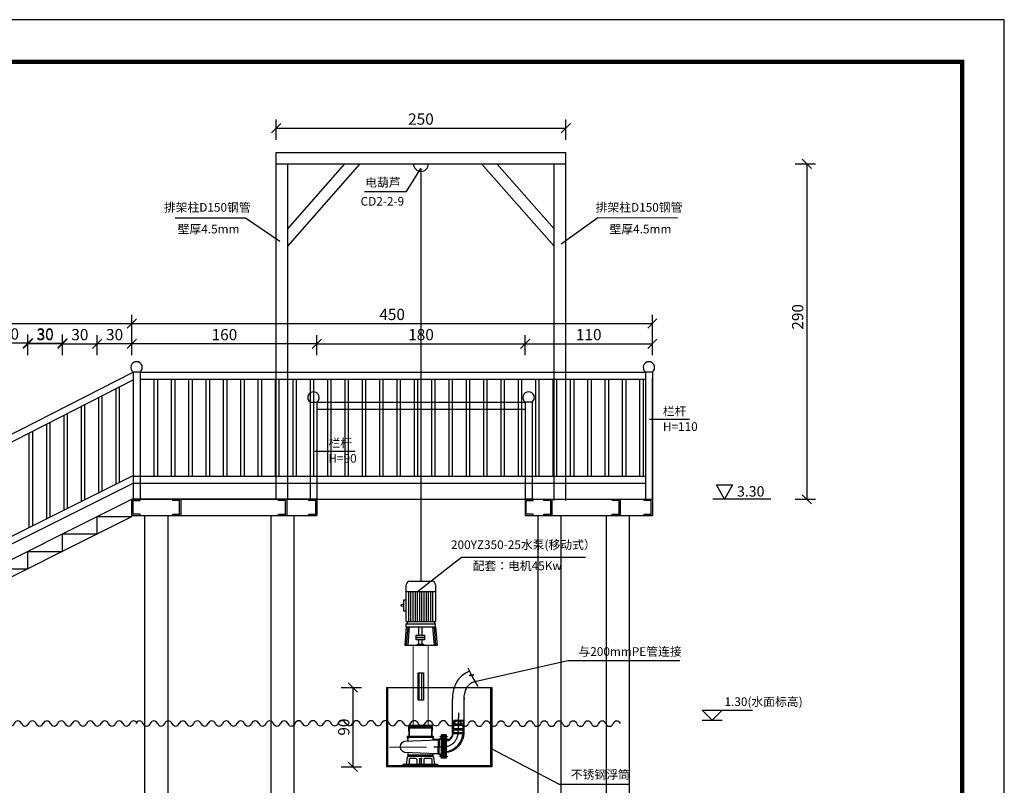
# Model space of a CAD drawing. Units: inches. Extents: x 330862 to 335785, y -86176 to -69010.
# Drawn here: x 333031 to 333882, y -79899 to -79237 of the extents above; entities that cross this region are included whole.
import ezdxf
from ezdxf.enums import TextEntityAlignment as Align

# ---------------------------------------------------------------- set-up
doc = ezdxf.new("R2010")
doc.units = ezdxf.units.IN
doc.header["$MEASUREMENT"] = 0
doc.linetypes.add('CENTER', pattern=[50.8, 31.75, -6.35, 6.35, -6.35])
doc.layers.add('06填充', color=8, linetype='Continuous', lineweight=13)
doc.layers.add('结构线', color=3, linetype='Continuous', lineweight=30)
for name, color, linetype in [('CAR', 4, 'Continuous'), ('EECOMM', 1, 'Continuous'), ('SQUARE', 2, 'Continuous'), ('TK', 6, 'Continuous'), ('图框', 7, 'Continuous'), ('水泵', 3, 'Continuous'), ('治理中', 1, 'Continuous')]:
    doc.layers.add(name, color=color, linetype=linetype)
doc.styles.add('BIAOZHU', font='txt', dxfattribs={"width": 0.8, "height": 25})
doc.styles.add('宋体', font='txt')
doc.dimstyles.new('STANDARD$0', dxfattribs={"dimtxt": 25, "dimasz": 16, "dimexe": 10, "dimexo": 0, "dimgap": 5, "dimtad": 1, "dimdec": 0, "dimzin": 0, "dimdsep": 46, "dimtxsty": 'BIAOZHU', "dimblk": 'OBLIQUE', "dimblk1": 'OBLIQUE', "dimblk2": 'OBLIQUE', "dimsah": 1, "dimcen": 2.5, "dimadec": 0, "dimazin": 0, "dimtfac": 1, "dimtdec": 0, "dimtofl": 0, "dimtmove": 0, "dimatfit": 3, "dimldrblk": 'OBLIQUE', "dimfxl": 1, "dimtolj": 1, "dimtzin": 0, "dimarcsym": 0})

# ---------------------------------------------------------------- blocks, each defined once
blk = doc.blocks.new('A3_12027320')
at = {"color": 7, "linetype": 'Continuous'}
blk.add_lwpolyline([(0, 0), (420, 0), (420, 297), (0, 297)], close=True, dxfattribs=at)
at = {"color": 7, "linetype": 'Continuous', "const_width": 1}
blk.add_lwpolyline([(25, 10), (410, 10), (410, 287), (25, 287)], close=True, dxfattribs=at)
at = {"layer": '图框', "color": 7, "style": '宋体'}
for tag, p in [('图号', (378.53, 13.09)), ('日期', (402.31, 13.08))]:
    blk.add_attdef(tag, text='', height=2.1, dxfattribs=at).set_placement(p, align=Align.MIDDLE)
at = {"layer": '结构线', "color": 0, "linetype": 'Continuous', "lineweight": 0, "style": '宋体'}
blk.add_attdef('慈溪市水利建筑勘测设计院有限公司', text='', height=3.5, dxfattribs=at).set_placement((368.02, 61.7), align=Align.MIDDLE)
blk = doc.blocks.new('_Oblique')
at = {"color": 0, "linetype": 'ByBlock', "lineweight": -2}
blk.add_line((-0.5, -0.5), (0.5, 0.5), dxfattribs=at)
blk = doc.blocks.new('*D1047')
at = {"color": 0, "lineweight": -2}
for p, q in [((333127.95, -79509.7), (333127.95, -79492.2)), ((333577.95, -79509.7), (333577.95, -79492.2)), ((333127.95, -79499.7), (333577.95, -79499.7))]:
    blk.add_line(p, q, dxfattribs=at)
at = {"layer": 'Defpoints', "color": 0}
for p in [(333577.95, -79499.7), (333127.95, -79625.82), (333577.95, -79625.82)]:
    blk.add_point(p, dxfattribs=at)
at = {"color": 0, "lineweight": -2, "xscale": 8, "yscale": 8, "zscale": 8, "rotation": 180}
blk.add_blockref('_Oblique', (333127.95, -79499.7), dxfattribs=at)
at = {"color": 0, "lineweight": -2, "xscale": 8, "yscale": 8, "zscale": 8}
blk.add_blockref('_Oblique', (333577.95, -79499.7), dxfattribs=at)
at = {"color": 0, "insert": (333352.95, -79491.83), "char_height": 9.75, "attachment_point": 5, "style": '宋体'}
blk.add_mtext('\\A1;450', dxfattribs=at)
blk = doc.blocks.new('*D1048')
at = {"color": 0, "lineweight": -2}
for p, q in [((333127.95, -79527.2), (333127.95, -79509.7)), ((333287.95, -79527.2), (333287.95, -79509.7)), ((333287.95, -79517.2), (333127.95, -79517.2))]:
    blk.add_line(p, q, dxfattribs=at)
at = {"layer": 'Defpoints', "color": 0}
for p in [(333127.95, -79517.2), (333127.95, -79692.13), (333287.95, -79692.13)]:
    blk.add_point(p, dxfattribs=at)
at = {"color": 0, "lineweight": -2, "xscale": 8, "yscale": 8, "zscale": 8, "rotation": 180}
blk.add_blockref('_Oblique', (333127.95, -79517.2), dxfattribs=at)
at = {"color": 0, "lineweight": -2, "xscale": 8, "yscale": 8, "zscale": 8}
blk.add_blockref('_Oblique', (333287.95, -79517.2), dxfattribs=at)
at = {"color": 0, "insert": (333207.95, -79509.33), "char_height": 9.75, "attachment_point": 5, "style": '宋体'}
blk.add_mtext('\\A1;160', dxfattribs=at)
blk = doc.blocks.new('*D1049')
at = {"color": 0, "lineweight": -2}
for p, q in [((333287.95, -79527.2), (333287.95, -79509.7)), ((333467.95, -79527.2), (333467.95, -79509.7)), ((333287.95, -79517.2), (333467.95, -79517.2))]:
    blk.add_line(p, q, dxfattribs=at)
at = {"layer": 'Defpoints', "color": 0}
for p in [(333467.95, -79517.2), (333287.95, -79692.13), (333467.95, -79692.13)]:
    blk.add_point(p, dxfattribs=at)
at = {"color": 0, "lineweight": -2, "xscale": 8, "yscale": 8, "zscale": 8, "rotation": 180}
blk.add_blockref('_Oblique', (333287.95, -79517.2), dxfattribs=at)
at = {"color": 0, "lineweight": -2, "xscale": 8, "yscale": 8, "zscale": 8}
blk.add_blockref('_Oblique', (333467.95, -79517.2), dxfattribs=at)
at = {"color": 0, "insert": (333377.95, -79509.33), "char_height": 9.75, "attachment_point": 5, "style": '宋体'}
blk.add_mtext('\\A1;180', dxfattribs=at)
blk = doc.blocks.new('*D1050')
at = {"color": 0, "lineweight": -2}
for p, q in [((333467.95, -79527.2), (333467.95, -79509.7)), ((333577.95, -79527.2), (333577.95, -79509.7)), ((333467.95, -79517.2), (333577.95, -79517.2))]:
    blk.add_line(p, q, dxfattribs=at)
at = {"layer": 'Defpoints', "color": 0}
for p in [(333577.95, -79517.2), (333467.95, -79692.13), (333577.95, -79692.13)]:
    blk.add_point(p, dxfattribs=at)
at = {"color": 0, "lineweight": -2, "xscale": 8, "yscale": 8, "zscale": 8, "rotation": 180}
blk.add_blockref('_Oblique', (333467.95, -79517.2), dxfattribs=at)
at = {"color": 0, "lineweight": -2, "xscale": 8, "yscale": 8, "zscale": 8}
blk.add_blockref('_Oblique', (333577.95, -79517.2), dxfattribs=at)
at = {"color": 0, "insert": (333522.95, -79509.33), "char_height": 9.75, "attachment_point": 5, "style": '宋体'}
blk.add_mtext('\\A1;110', dxfattribs=at)
blk = doc.blocks.new('*D1051')
at = {"color": 0, "lineweight": -2}
for p, q in [((332827.95, -79509.7), (332827.95, -79492.2)), ((333127.95, -79509.7), (333127.95, -79492.2)), ((332827.95, -79499.7), (333127.95, -79499.7))]:
    blk.add_line(p, q, dxfattribs=at)
at = {"layer": 'Defpoints', "color": 0}
for p in [(333127.95, -79499.7), (333127.95, -79535.95), (332827.95, -79721.24)]:
    blk.add_point(p, dxfattribs=at)
at = {"color": 0, "lineweight": -2, "xscale": 8, "yscale": 8, "zscale": 8, "rotation": 180}
blk.add_blockref('_Oblique', (332827.95, -79499.7), dxfattribs=at)
at = {"color": 0, "lineweight": -2, "xscale": 8, "yscale": 8, "zscale": 8}
blk.add_blockref('_Oblique', (333127.95, -79499.7), dxfattribs=at)
at = {"color": 0, "insert": (332977.95, -79491.83), "char_height": 9.75, "attachment_point": 5, "style": '宋体'}
blk.add_mtext('\\A1;300', dxfattribs=at)
blk = doc.blocks.new('*D1058')
at = {"color": 0, "lineweight": -2}
for p, q in [((333007.95, -79526.6), (333007.95, -79509.1)), ((333037.95, -79526.6), (333037.95, -79509.1)), ((333037.95, -79516.6), (333007.95, -79516.6))]:
    blk.add_line(p, q, dxfattribs=at)
at = {"layer": 'Defpoints', "color": 0}
for p in [(333007.95, -79516.6), (333007.95, -79578.19), (333037.95, -79578.19)]:
    blk.add_point(p, dxfattribs=at)
at = {"color": 0, "lineweight": -2, "xscale": 8, "yscale": 8, "zscale": 8, "rotation": 180}
blk.add_blockref('_Oblique', (333007.95, -79516.6), dxfattribs=at)
at = {"color": 0, "lineweight": -2, "xscale": 8, "yscale": 8, "zscale": 8}
blk.add_blockref('_Oblique', (333037.95, -79516.6), dxfattribs=at)
at = {"color": 0, "insert": (333022.95, -79508.72), "char_height": 9.75, "attachment_point": 5, "style": '宋体'}
blk.add_mtext('\\A1;30', dxfattribs=at)
blk = doc.blocks.new('*D1059')
at = {"color": 0, "lineweight": -2}
for p, q in [((333037.95, -79526.6), (333037.95, -79509.1)), ((333067.95, -79526.6), (333067.95, -79509.1)), ((333037.95, -79516.6), (333067.95, -79516.6))]:
    blk.add_line(p, q, dxfattribs=at)
at = {"layer": 'Defpoints', "color": 0}
for p in [(333067.95, -79516.6), (333067.95, -79578.19), (333037.95, -79578.8)]:
    blk.add_point(p, dxfattribs=at)
at = {"color": 0, "lineweight": -2, "xscale": 8, "yscale": 8, "zscale": 8, "rotation": 180}
blk.add_blockref('_Oblique', (333037.95, -79516.6), dxfattribs=at)
at = {"color": 0, "lineweight": -2, "xscale": 8, "yscale": 8, "zscale": 8}
blk.add_blockref('_Oblique', (333067.95, -79516.6), dxfattribs=at)
at = {"color": 0, "insert": (333052.95, -79508.72), "char_height": 9.75, "attachment_point": 5, "style": '宋体'}
blk.add_mtext('\\A1;30', dxfattribs=at)
blk = doc.blocks.new('*D1060')
at = {"color": 0, "lineweight": -2}
for p, q in [((333037.95, -79527.2), (333037.95, -79509.7)), ((333067.95, -79527.2), (333067.95, -79509.7)), ((333067.95, -79517.2), (333037.95, -79517.2))]:
    blk.add_line(p, q, dxfattribs=at)
at = {"layer": 'Defpoints', "color": 0}
for p in [(333037.95, -79517.2), (333037.95, -79578.8), (333067.95, -79578.8)]:
    blk.add_point(p, dxfattribs=at)
at = {"color": 0, "lineweight": -2, "xscale": 8, "yscale": 8, "zscale": 8, "rotation": 180}
blk.add_blockref('_Oblique', (333037.95, -79517.2), dxfattribs=at)
at = {"color": 0, "lineweight": -2, "xscale": 8, "yscale": 8, "zscale": 8}
blk.add_blockref('_Oblique', (333067.95, -79517.2), dxfattribs=at)
at = {"color": 0, "insert": (333052.95, -79509.33), "char_height": 9.75, "attachment_point": 5, "style": '宋体'}
blk.add_mtext('\\A1;30', dxfattribs=at)
blk = doc.blocks.new('*D1061')
at = {"color": 0, "lineweight": -2}
for p, q in [((333067.95, -79527.2), (333067.95, -79509.7)), ((333097.95, -79527.2), (333097.95, -79509.7)), ((333067.95, -79517.2), (333097.95, -79517.2))]:
    blk.add_line(p, q, dxfattribs=at)
at = {"layer": 'Defpoints', "color": 0}
for p in [(333097.95, -79517.2), (333067.95, -79579.4), (333097.95, -79578.8)]:
    blk.add_point(p, dxfattribs=at)
at = {"color": 0, "lineweight": -2, "xscale": 8, "yscale": 8, "zscale": 8, "rotation": 180}
blk.add_blockref('_Oblique', (333067.95, -79517.2), dxfattribs=at)
at = {"color": 0, "lineweight": -2, "xscale": 8, "yscale": 8, "zscale": 8}
blk.add_blockref('_Oblique', (333097.95, -79517.2), dxfattribs=at)
at = {"color": 0, "insert": (333082.95, -79509.33), "char_height": 9.75, "attachment_point": 5, "style": '宋体'}
blk.add_mtext('\\A1;30', dxfattribs=at)
blk = doc.blocks.new('*D1062')
at = {"color": 0, "lineweight": -2}
for p, q in [((333097.95, -79527.2), (333097.95, -79509.7)), ((333127.95, -79527.2), (333127.95, -79509.7)), ((333127.95, -79517.2), (333097.95, -79517.2))]:
    blk.add_line(p, q, dxfattribs=at)
at = {"layer": 'Defpoints', "color": 0}
for p in [(333097.95, -79517.2), (333097.95, -79578.8), (333127.95, -79578.8)]:
    blk.add_point(p, dxfattribs=at)
at = {"color": 0, "lineweight": -2, "xscale": 8, "yscale": 8, "zscale": 8, "rotation": 180}
blk.add_blockref('_Oblique', (333097.95, -79517.2), dxfattribs=at)
at = {"color": 0, "lineweight": -2, "xscale": 8, "yscale": 8, "zscale": 8}
blk.add_blockref('_Oblique', (333127.95, -79517.2), dxfattribs=at)
at = {"color": 0, "insert": (333112.95, -79509.33), "char_height": 9.75, "attachment_point": 5, "style": '宋体'}
blk.add_mtext('\\A1;30', dxfattribs=at)
blk = doc.blocks.new('A$C1D0E1B9A')
at = {"color": 7}
for points in [[(17.11, 144.36), (14.8, 144.36), (14.8, 135.11), (17.11, 135.11)], [(25.79, 113.95), (32.94, 113.95), (32.94, 112), (25.79, 112)], [(25.79, 112), (32.94, 112), (32.94, 110.05), (25.79, 110.05)], [(26.76, 106.15), (31.96, 106.15), (31.96, 105.18), (26.76, 105.18)], [(27.25, 81.51), (32.12, 81.51), (32.12, 57.8), (27.25, 57.8)], [(49.89, 27.16), (48.93, 27.16), (48.93, 8.17), (49.89, 8.17)]]:
    blk.add_lwpolyline(points, close=True, dxfattribs=at)
for points in [[(17.11, 121.31), (15.81, 105.18)], [(17.11, 121.31), (42.46, 121.31)], [(18.4, 121.2), (17.11, 105.18)], [(19.7, 121.1), (18.42, 105.18)], [(28.06, 113.95), (28.06, 121.31)], [(30.66, 121.31), (30.66, 113.95)], [(39.85, 121.31), (41.15, 105.18)], [(41.15, 121.31), (42.45, 105.18)], [(42.46, 121.31), (43.76, 105.17)], [(15.81, 105.18), (43.76, 105.18)], [(28.06, 106.15), (28.06, 110.05)], [(30.66, 110.05), (30.66, 106.15)], [(70.42, 85.65), (73.18, 80.02), (71.87, 78.82), (75.42, 79.92), (73.91, 78.51), (78.97, 69.5)], [(28.36, 57.8), (28.36, 81.51)], [(30.36, 81.51), (30.36, 57.8)], [(71.75, 82.93), (68.87, 81.47), (67.07, 80.3), (65.12, 78.76), (63.58, 77.3), (62.23, 75.9), (61.42, 74.74), (60.55, 73.33), (59.92, 72.15), (59.3, 70.83), (58.79, 69.59), (58.19, 67.87), (57.97, 67.1), (57.59, 65.57), (57.23, 63.59), (57.04, 62.33), (57, 61.33), (57.04, 58.58)], [(76.28, 74.02), (73.87, 72.79), (72.91, 72.17), (71.67, 71.19), (70.62, 70.19), (69.96, 69.51), (69.79, 69.27), (69.24, 68.36), (68.85, 67.64), (68.45, 66.79), (68.14, 66.04), (67.72, 64.82), (67.62, 64.49), (67.37, 63.49), (67.1, 61.96), (67.01, 61.4), (67.01, 61.22), (67.04, 58.71)], [(67.02, 29.28), (67.02, 60.29)], [(57.04, 29.34), (57.04, 58.58)], [(20.26, 35.74), (23.1, 35.74), (19.06, 35.74), (19.21, 26.35), (17.92, 26.33), (18.04, 22.93), (18.74, 22.9), (18.74, 25.73), (39.98, 25.74), (39.98, 23.86)], [(38.92, 35.02), (38.93, 34.45), (19.8, 34.44), (19.8, 35.02), (38.92, 35.02)], [(37.76, 35.74), (20.99, 35.74)], [(47.19, 25.98), (46.85, 24.86), (46.56, 24.57), (46.28, 24.33), (45.97, 24.18), (45.66, 24.03), (40.64, 23.84), (40.55, 23.88), (40.6, 26.13), (40.41, 26.3), (39.54, 26.38), (39.66, 35.74), (38.32, 35.74), (36.06, 35.74)], [(51.66, 12.25), (52.16, 12.76), (52.62, 12.98), (53.23, 13.07), (54, 13.21), (54.76, 13.43), (55.39, 13.61), (55.93, 13.77), (56.5, 13.99), (57.01, 14.21), (57.38, 14.37), (57.82, 14.6), (58.24, 14.83), (58.67, 15.06), (59.15, 15.33), (59.56, 15.55), (59.95, 15.95), (60.5, 16.37), (61.04, 16.78), (61.53, 17.27), (62.02, 17.79), (62.5, 18.31), (62.99, 18.88), (63.43, 19.35), (63.85, 19.82), (64.21, 20.53), (64.53, 21.15), (64.94, 21.72), (65.3, 22.67), (65.72, 23.4), (66, 24.23), (66.45, 25.09), (66.78, 26.69), (67.06, 28.82), (66.98, 29.73), (66.34, 32.2), (66.26, 32.5), (67.23, 32.5), (66.38, 36.23), (67.12, 36.39), (66.28, 40.12), (58.26, 40.09), (57.14, 36.58), (57.92, 36.11), (57.05, 32.54), (57.83, 32.22), (57.04, 29.34), (56.95, 28.53), (56.82, 27.77), (56.65, 27.22), (56.49, 26.76), (56.27, 26.34), (56.11, 26.02), (55.91, 25.76), (55.73, 25.53), (55.59, 25.34), (55.42, 25.13), (55.23, 24.91), (55.11, 24.76), (54.92, 24.56), (54.79, 24.42), (54.66, 24.27), (54.5, 24.14), (54.34, 24.02), (54.2, 23.85), (54.01, 23.77), (53.82, 23.7), (53.62, 23.62), (53.39, 23.62), (53.22, 23.65), (53.01, 23.67), (52.81, 23.7), (52.55, 23.78), (52.35, 23.89), (52.19, 24.06), (52.05, 24.26), (51.97, 24.47), (51.78, 24.73), (51.66, 25.03)], [(66.24, 33.04), (58.03, 33.04), (57.9, 33.38), (58.61, 36.05), (58.84, 36.18), (65.77, 36.18), (66.38, 33.24), (66.24, 33.04)], [(66.33, 36.93), (58.12, 36.93), (58.01, 37.2), (58.83, 39.77), (65.93, 39.77), (66.52, 37.11), (66.33, 36.93)], [(19.98, 26.45), (19.82, 33.84), (38.9, 33.84), (38.9, 26.39), (19.98, 26.45)], [(51.66, 26.48), (52.37, 26.48), (52.37, 25.98), (46.38, 25.98), (46.38, 26.48), (52.37, 26.48)], [(47.19, 27.69), (47.19, 7.63)], [(51.66, 27.69), (47.19, 27.69)], [(51.12, 27.16), (47.82, 27.16), (47.82, 8.17), (51.12, 8.17), (51.12, 27.16)], [(51.66, 23.41), (52.05, 23.15), (52.43, 22.9), (52.68, 22.84), (53.05, 22.84), (53.36, 22.84), (53.66, 22.87), (53.9, 22.94), (54.13, 23.03), (54.45, 23.24), (54.81, 23.52), (55.08, 23.77), (55.28, 23.97), (55.48, 24.17), (55.67, 24.41), (55.82, 24.59), (56.03, 24.84), (56.24, 25.09), (56.45, 25.4), (56.62, 25.66), (56.81, 26.03), (56.93, 26.33), (57.1, 26.67), (57.24, 27.06), (57.33, 27.4), (57.46, 27.86), (57.47, 28.24), (57.49, 28.56), (57.59, 28.87), (57.67, 28.92), (66.15, 28.87)], [(51.66, 27.69), (51.66, 7.63)], [(66.18, 29.64), (57.77, 29.64), (58.43, 32.23), (65.62, 32.23), (66.19, 30.13), (66.18, 29.64)], [(44.5, 11.47), (29.09, 12.03), (15.78, 12.5), (14.27, 13.34), (13.34, 14.14), (12.5, 15.24), (12.13, 17.06), (12.11, 17.9), (12.43, 19.31), (12.88, 20.38), (13.64, 21.17), (14.44, 21.82), (15.53, 22.44), (44.78, 23.37)], [(44.78, 23.37), (44.5, 11.47)], [(47.19, 24.45), (46.58, 23.91), (45.75, 23.57), (45.45, 23.51), (45.32, 11.68), (45.69, 11.54), (45.96, 11.44), (46.23, 11.33), (46.43, 11.14), (46.7, 10.91), (46.95, 10.82), (47.19, 10.7)], [(41.74, 2.48), (40.99, 8.2), (40.29, 8.98), (18.58, 8.98), (17.79, 8.27), (17.13, 2.48)], [(18.46, 12.12), (18.58, 8.98)], [(40.21, 10.22), (18.53, 10.22)], [(40.21, 11.45), (40.21, 8.98)], [(47, 9.32), (46.68, 9.94), (46.21, 10.43), (45.51, 10.93), (45.19, 11.02), (44.61, 11.02), (40.43, 11.21)], [(51.66, 9.45), (52.37, 9.45), (52.37, 8.82), (46.38, 8.82), (46.38, 9.32), (52.37, 9.32)], [(44.17, 1), (14.28, 1), (14.28, 2.48), (44.17, 2.48), (44.17, 1)], [(25.84, 2.48), (26.59, 3.13), (26.59, 6.59), (25.53, 7.45), (20.31, 7.45), (19.52, 6.63), (19.52, 3.1), (20.15, 2.48)], [(28.31, 7.96), (28.55, 7.1), (28.55, 2.94), (27.96, 2.48)], [(30.12, 7.1), (28.55, 7.1)], [(30.51, 8), (30.12, 7.1), (30.12, 2.9), (30.67, 2.48)], [(38.64, 2.48), (39.38, 3.13), (39.38, 6.59), (38.32, 7.45), (33.1, 7.45), (32.32, 6.63), (32.32, 3.1), (32.94, 2.48)], [(51.66, 7.63), (47.19, 7.63)]]:
    blk.add_lwpolyline(points, dxfattribs=at)
at = {"color": 252}
blk.add_lwpolyline([(0, 68.74), (91, 68.74)], dxfattribs=at)
at = {"color": 0}
for points in [[(0, 68.74), (0, 0)], [(1, 68.74), (1, 1)], [(90, 68.74), (90, 1)], [(91, 68.74), (91, 0)], [(90, 1), (1, 1)], [(91, 0), (0, 0)]]:
    blk.add_lwpolyline(points, dxfattribs=at)
at = {"color": 1, "linetype": 'CENTER'}
for points in [[(61.91, 28.9), (62.47, 46.78)], [(2.72, 17.22), (49.32, 17.46)]]:
    blk.add_lwpolyline(points, dxfattribs=at)
at = {"color": 7}
blk.add_circle((13.8, 139.73), 1, dxfattribs=at)
at = {"color": 1, "linetype": 'CENTER'}
blk.add_arc((49.57, 29.83), 12.38, 268.82237, 355.65705, dxfattribs=at)
at = {"color": 7}
blk.add_arc((48.77, 30.42), 17.45, 279.51579, 354.90911, dxfattribs=at)
at = {"layer": '06填充', "color": 0}
for p, q in [((23.1, 35.74), (23.1, 105.18)), ((36.06, 35.74), (36.06, 105.18))]:
    blk.add_line(p, q, dxfattribs=at)
at = {"layer": '水泵', "color": 0}
for p, q in [((17.11, 125.74), (17.11, 157.5)), ((20.28, 160.67), (39.29, 160.67)), ((42.46, 157.5), (42.46, 125.74)), ((17.11, 151.75), (42.46, 151.75)), ((19.28, 125.74), (19.28, 151.75)), ((21.18, 125.74), (21.18, 151.75)), ((23.08, 125.74), (23.08, 151.75)), ((24.98, 125.74), (24.98, 151.75)), ((26.88, 125.74), (26.88, 151.75)), ((28.78, 125.74), (28.78, 151.75)), ((30.69, 125.74), (30.69, 151.75)), ((32.59, 125.74), (32.59, 151.75)), ((34.49, 125.74), (34.49, 151.75)), ((36.39, 125.74), (36.39, 151.75)), ((38.29, 125.74), (38.29, 151.75)), ((40.19, 125.74), (40.19, 151.75)), ((17.11, 125.74), (42.46, 125.74)), ((17.11, 121.31), (17.11, 123.84)), ((17.11, 123.84), (42.46, 123.84)), ((42.46, 121.31), (42.46, 123.84))]:
    blk.add_line(p, q, dxfattribs=at)
for centre, radius, start, end in [((20.28, 157.5), 3.17, 90, 180), ((39.29, 157.5), 3.17, 0, 90), ((16.74, 125.58), 1.78, 282.03282, 5.33513), ((42.83, 125.58), 1.78, 174.66487, 257.96718)]:
    blk.add_arc(centre, radius, start, end, dxfattribs=at)
blk = doc.blocks.new('*D1064')
at = {"color": 0, "lineweight": -2}
for p, q in [((333309.02, -79814.33), (333326.52, -79814.33)), ((333319.02, -79814.33), (333319.02, -79883.07)), ((333309.02, -79883.07), (333326.52, -79883.07))]:
    blk.add_line(p, q, dxfattribs=at)
at = {"layer": 'Defpoints', "color": 0}
for p in [(333263.42, -79814.33), (333263.42, -79883.07), (333319.02, -79883.07)]:
    blk.add_point(p, dxfattribs=at)
at = {"color": 0, "lineweight": -2, "xscale": 8, "yscale": 8, "zscale": 8}
for p, rotation in [((333319.02, -79814.33), 90), ((333319.02, -79883.07), 270)]:
    blk.add_blockref('_Oblique', p, dxfattribs=dict(at, rotation=rotation))
at = {"color": 0, "insert": (333311.14, -79848.7), "char_height": 9.75, "attachment_point": 5, "rotation": 90, "style": '宋体'}
blk.add_mtext('\\A1;90', dxfattribs=at)
blk = doc.blocks.new('*D1065')
at = {"color": 0, "lineweight": -2}
for p, q in [((333701.5, -79361.69), (333719, -79361.69)), ((333711.5, -79361.69), (333711.5, -79651.69)), ((333701.5, -79651.69), (333719, -79651.69))]:
    blk.add_line(p, q, dxfattribs=at)
at = {"layer": 'Defpoints', "color": 0}
for p in [(333252.63, -79361.69), (333252.63, -79651.69), (333711.5, -79651.69)]:
    blk.add_point(p, dxfattribs=at)
at = {"color": 0, "lineweight": -2, "xscale": 8, "yscale": 8, "zscale": 8}
for p, rotation in [((333711.5, -79361.69), 90), ((333711.5, -79651.69), 270)]:
    blk.add_blockref('_Oblique', p, dxfattribs=dict(at, rotation=rotation))
at = {"color": 0, "insert": (333703.63, -79493.95), "char_height": 9.75, "attachment_point": 5, "rotation": 90, "style": '宋体'}
blk.add_mtext('\\A1;290', dxfattribs=at)
blk = doc.blocks.new('*D1066')
at = {"color": 0, "lineweight": -2}
for p, q in [((333252.63, -79340.78), (333252.63, -79323.28)), ((333252.63, -79330.78), (333503.09, -79330.78)), ((333503.09, -79340.78), (333503.09, -79323.28))]:
    blk.add_line(p, q, dxfattribs=at)
at = {"layer": 'Defpoints', "color": 0}
for p in [(333503.09, -79330.78), (333252.63, -79351.69), (333503.09, -79351.69)]:
    blk.add_point(p, dxfattribs=at)
at = {"color": 0, "lineweight": -2, "xscale": 8, "yscale": 8, "zscale": 8, "rotation": 180}
blk.add_blockref('_Oblique', (333252.63, -79330.78), dxfattribs=at)
at = {"color": 0, "lineweight": -2, "xscale": 8, "yscale": 8, "zscale": 8}
blk.add_blockref('_Oblique', (333503.09, -79330.78), dxfattribs=at)
at = {"color": 0, "insert": (333377.86, -79322.91), "char_height": 9.75, "attachment_point": 5, "style": '宋体'}
blk.add_mtext('\\A1;250', dxfattribs=at)
blk = doc.blocks.new('SB')
at = {"layer": 'CAR', "color": 3}
for centre, start, end in [((179, -66), 20.3204, 159.6796), ((894, -66), 20.3204, 159.6796), ((1609, -66), 20.3204, 159.6796), ((2324, -66), 20.3204, 159.6796), ((3039, -66), 20.3204, 159.6796), ((3754, -66), 20.3204, 159.6796), ((4469, -66), 20.3204, 159.6796), ((5184, -66), 20.3204, 159.6796), ((5899, -66), 20.3204, 159.6796), ((6615, -66), 20.3204, 159.6796), ((7330, -66), 20.3204, 159.6796), ((8045, -66), 20.3204, 159.6796), ((536, 66), 200.3204, 339.6796), ((1251, 66), 200.3204, 339.6796), ((1966, 66), 200.3204, 339.6796), ((2682, 66), 200.3204, 339.6796), ((3397, 66), 200.3204, 339.6796), ((4112, 66), 200.3204, 339.6796), ((4827, 66), 200.3204, 339.6796), ((5542, 66), 200.3204, 339.6796), ((6257, 66), 200.3204, 339.6796), ((6972, 66), 200.3204, 339.6796), ((7687, 66), 200.3204, 339.6796)]:
    blk.add_arc(centre, 191, start, end, dxfattribs=at)
blk = doc.blocks.new('BG')
at = {"layer": 'EECOMM'}
for p, q in [((-228, 228), (928, 228)), ((0, 0), (-228, 228)), ((0, 0), (228, 228)), ((-234, 0), (234, 0))]:
    blk.add_line(p, q, dxfattribs=at)

msp = doc.modelspace()

# ---------------------------------------------------------------- linework, layer by layer
at = {"color": 8}
for points in [[(333252.63, -79651.69), (333252.63, -79351.69)], [(333252.63, -79351.69), (333503.09, -79351.69)], [(333503.09, -79652.69), (333503.09, -79351.69)], [(333252.63, -79361.69), (333503.09, -79361.69)], [(333262.63, -79651.69), (333262.63, -79361.69)], [(333262.63, -79417.72), (333312.1, -79361.69)], [(333262.63, -79432.82), (333325.44, -79361.69)], [(333377.86, -79365.66), (333377.86, -79722.47)], [(333493.09, -79432.82), (333430.28, -79361.69)], [(333493.09, -79417.72), (333443.62, -79361.69)], [(333493.09, -79652.69), (333493.09, -79361.69)], [(332834.95, -79691.69), (333128.95, -79541.69)], [(333128.95, -79541.69), (333128.95, -79651.69)], [(333128.95, -79541.69), (333128.95, -79651.69)], [(333134.95, -79541.69), (333128.95, -79541.69)], [(333134.95, -79541.69), (333134.95, -79651.69)], [(333134.95, -79541.69), (333571.95, -79541.69)], [(332834.95, -79698.43), (333128.95, -79548.43)], [(333134.95, -79547.69), (333571.95, -79547.69)], [(333146.95, -79547.69), (333146.95, -79631.78)], [(333149.95, -79547.69), (333149.95, -79631.78)], [(333161.95, -79547.69), (333161.95, -79631.78)], [(333164.95, -79547.69), (333164.95, -79631.78)], [(333176.95, -79547.69), (333176.95, -79631.78)], [(333179.95, -79547.69), (333179.95, -79631.78)], [(333191.95, -79547.69), (333191.95, -79631.78)], [(333194.95, -79547.69), (333194.95, -79631.78)], [(333206.95, -79547.69), (333206.95, -79631.78)], [(333209.95, -79547.69), (333209.95, -79631.78)], [(333221.95, -79547.69), (333221.95, -79631.78)], [(333224.95, -79547.69), (333224.95, -79631.78)], [(333236.95, -79547.69), (333236.95, -79631.78)], [(333239.95, -79547.69), (333239.95, -79631.78)], [(333251.95, -79547.69), (333251.95, -79631.78)], [(333254.95, -79547.69), (333254.95, -79631.78)], [(333266.95, -79547.69), (333266.95, -79631.78)], [(333269.95, -79547.69), (333269.95, -79631.78)], [(333281.95, -79547.69), (333281.95, -79631.78)], [(333284.95, -79547.69), (333284.95, -79631.78)], [(333296.95, -79547.69), (333296.95, -79631.78)], [(333299.95, -79547.69), (333299.95, -79631.78)], [(333311.95, -79547.69), (333311.95, -79631.78)], [(333314.95, -79547.69), (333314.95, -79631.78)], [(333326.95, -79547.69), (333326.95, -79631.78)], [(333329.95, -79547.69), (333329.95, -79631.78)], [(333341.95, -79547.69), (333341.95, -79631.78)], [(333344.95, -79547.69), (333344.95, -79631.78)], [(333356.95, -79547.69), (333356.95, -79631.78)], [(333359.95, -79547.69), (333359.95, -79631.78)], [(333371.95, -79547.69), (333371.95, -79631.78)], [(333374.95, -79547.69), (333374.95, -79631.78)], [(333386.95, -79547.69), (333386.95, -79631.78)], [(333389.95, -79547.69), (333389.95, -79631.78)], [(333401.95, -79547.69), (333401.95, -79631.78)], [(333404.95, -79547.69), (333404.95, -79631.78)], [(333416.95, -79547.69), (333416.95, -79631.78)], [(333419.95, -79547.69), (333419.95, -79631.78)], [(333431.95, -79547.69), (333431.95, -79631.78)], [(333434.95, -79547.69), (333434.95, -79631.78)], [(333446.95, -79547.69), (333446.95, -79631.78)], [(333449.95, -79547.69), (333449.95, -79631.78)], [(333461.95, -79547.69), (333461.95, -79631.78)], [(333464.95, -79547.69), (333464.95, -79631.78)], [(333476.95, -79547.69), (333476.95, -79631.78)], [(333479.95, -79547.69), (333479.95, -79631.78)], [(333491.95, -79547.69), (333491.95, -79631.78)], [(333494.95, -79547.69), (333494.95, -79631.78)], [(333506.95, -79547.69), (333506.95, -79631.78)], [(333509.95, -79547.69), (333509.95, -79631.78)], [(333521.95, -79547.69), (333521.95, -79631.78)], [(333524.95, -79547.69), (333524.95, -79631.78)], [(333536.95, -79547.69), (333536.95, -79631.78)], [(333539.95, -79547.69), (333539.95, -79631.78)], [(333551.95, -79547.69), (333551.95, -79631.78)], [(333554.95, -79547.69), (333554.95, -79631.78)], [(333566.95, -79547.69), (333566.95, -79631.78)], [(333569.95, -79547.69), (333569.95, -79631.78)], [(333113.95, -79556.08), (333113.95, -79638.57)], [(333116.95, -79554.55), (333116.95, -79637.07)], [(333086.95, -79569.86), (333086.95, -79652.07)], [(333098.95, -79563.58), (333098.95, -79646.07)], [(333101.95, -79562.05), (333101.95, -79644.57)], [(333287.95, -79567.69), (333467.95, -79567.79)], [(333071.95, -79577.51), (333071.95, -79659.57)], [(333083.95, -79571.39), (333083.95, -79653.57)], [(333287.95, -79573.69), (333467.95, -79573.79)], [(333053.95, -79586.69), (333053.95, -79668.57)], [(333056.95, -79585.16), (333056.95, -79667.07)], [(333068.95, -79579.04), (333068.95, -79661.07)], [(333038.95, -79594.35), (333038.95, -79676.07)], [(333041.95, -79592.82), (333041.95, -79674.57)], [(333128.95, -79631.78), (333571.95, -79631.78)], [(333128.95, -79637.78), (333571.95, -79637.78)], [(333287.95, -79651.69), (333467.95, -79651.69)], [(333138.95, -79665.69), (333138.95, -79997.49)], [(333158.95, -79665.69), (333158.95, -79996.5)]]:
    msp.add_lwpolyline(points, dxfattribs=at)
at = {"color": 4}
for points in [[(333329.06, -79385.4), (333365.24, -79385.4), (333377.86, -79365.66)], [(333599.68, -79408.5), (333530.88, -79408.2), (333499.23, -79431.14)], [(333255.75, -79428.86), (333226.24, -79408.5), (333165.37, -79408.5)], [(333575.41, -79582.48), (333575.41, -79582.48), (333610.14, -79582.48)], [(333286.17, -79609.93), (333286.17, -79609.93), (333320.91, -79609.93)], [(333374.96, -79731.39), (333413.01, -79701.66), (333520.04, -79701.66)], [(333424.35, -79809.13), (333504.87, -79791.11), (333601.81, -79791.11)], [(333438.08, -79866.76), (333497.45, -79897.98), (333557.91, -79897.98)]]:
    msp.add_lwpolyline(points, dxfattribs=at)
at = {"color": 0}
for points in [[(333571.95, -79541.69), (333571.95, -79651.69)], [(333571.95, -79541.69), (333571.95, -79651.69)], [(333577.95, -79541.69), (333571.95, -79541.69)], [(333577.95, -79541.69), (333577.95, -79651.69)], [(333577.95, -79651.69), (333577.95, -79547.03)], [(333281.95, -79567.69), (333281.95, -79651.69)], [(333281.95, -79567.69), (333287.95, -79567.69)], [(333287.95, -79567.69), (333287.95, -79665.69)], [(333467.95, -79567.69), (333467.95, -79665.69)], [(333473.95, -79567.69), (333467.95, -79567.69)], [(333467.95, -79567.79), (333467.95, -79651.69)], [(333467.95, -79567.79), (333467.95, -79651.69)], [(333473.95, -79567.69), (333473.95, -79651.69)], [(333097.95, -79666.69), (333127.95, -79666.69), (333127.95, -79651.69)], [(333127.95, -79651.69), (333577.95, -79651.69)], [(333287.95, -79651.69), (333127.95, -79651.69)], [(333577.95, -79651.69), (333577.95, -79658.69)], [(333680.28, -79651.69), (333630.31, -79651.69)], [(333577.95, -79658.69), (333577.95, -79665.69)], [(333067.95, -79681.69), (333097.95, -79681.69), (333097.95, -79666.69)], [(333127.95, -79665.69), (333287.95, -79665.69)], [(333157.93, -79665.69), (333177.93, -79665.69)], [(333247.95, -79665.69), (333247.95, -79997.49)], [(333267.95, -79665.69), (333267.95, -79996.5)], [(333467.95, -79665.69), (333577.95, -79665.69)], [(333478.93, -79665.69), (333478.91, -79997.49)], [(333478.93, -79665.69), (333478.91, -79997.49)], [(333478.93, -79665.69), (333478.91, -79997.49)], [(333498.91, -79665.69), (333498.91, -79996.5)], [(333498.91, -79665.69), (333498.91, -79996.5)], [(333498.91, -79665.69), (333498.91, -79996.5)], [(333537.91, -79665.69), (333537.91, -79997.49)], [(333557.91, -79665.69), (333557.91, -79996.5)], [(333037.95, -79696.69), (333067.95, -79696.69), (333067.95, -79681.69)], [(333007.95, -79711.69), (333037.95, -79711.69), (333037.95, -79696.69)]]:
    msp.add_lwpolyline(points, dxfattribs=at)
at = {"color": 8, "elevation": 0}
for points in [[(332834.95, -79778.07), (333128.95, -79631.07)], [(332834.95, -79784.78), (333128.95, -79637.78)]]:
    msp.add_lwpolyline(points, dxfattribs=at)
at = {"color": 0, "elevation": 0}
for points in [[(332827.35, -79801.99), (333127.95, -79651.69)], [(332827.35, -79816.99), (333127.95, -79666.69)]]:
    msp.add_lwpolyline(points, dxfattribs=at)
at = {"color": 1}
for points in [[(333128.95, -79652.69), (333134.95, -79652.69), (333134.95, -79651.69), (333127.95, -79651.69), (333127.95, -79665.69), (333134.95, -79665.69), (333134.95, -79664.69), (333128.95, -79664.69), (333128.95, -79652.69)], [(333169.22, -79652.69), (333163.22, -79652.69), (333163.22, -79651.69), (333170.22, -79651.69), (333170.22, -79665.69), (333163.22, -79665.69), (333163.22, -79664.69), (333169.22, -79664.69), (333169.22, -79652.69)], [(333260.83, -79652.69), (333254.83, -79652.69), (333254.83, -79651.69), (333261.83, -79651.69), (333261.83, -79665.69), (333254.83, -79665.69), (333254.83, -79664.69), (333260.83, -79664.69), (333260.83, -79652.69)], [(333286.95, -79652.69), (333280.95, -79652.69), (333280.95, -79651.69), (333287.95, -79651.69), (333287.95, -79665.69), (333280.95, -79665.69), (333280.95, -79664.69), (333286.95, -79664.69), (333286.95, -79652.69)], [(333468.95, -79652.69), (333474.95, -79652.69), (333474.95, -79651.69), (333467.95, -79651.69), (333467.95, -79665.69), (333474.95, -79665.69), (333474.95, -79664.69), (333468.95, -79664.69), (333468.95, -79652.69)], [(333490.18, -79652.69), (333484.18, -79652.69), (333484.18, -79651.69), (333491.18, -79651.69), (333491.18, -79665.69), (333484.18, -79665.69), (333484.18, -79664.69), (333490.18, -79664.69), (333490.18, -79652.69)], [(333490.18, -79652.69), (333484.18, -79652.69), (333484.18, -79651.69), (333491.18, -79651.69), (333491.18, -79665.69), (333484.18, -79665.69), (333484.18, -79664.69), (333490.18, -79664.69), (333490.18, -79652.69)], [(333549.2, -79652.69), (333543.2, -79652.69), (333543.2, -79651.69), (333550.2, -79651.69), (333550.2, -79665.69), (333543.2, -79665.69), (333543.2, -79664.69), (333549.2, -79664.69), (333549.2, -79652.69)], [(333576.95, -79652.69), (333570.95, -79652.69), (333570.95, -79651.69), (333577.95, -79651.69), (333577.95, -79665.69), (333570.95, -79665.69), (333570.95, -79664.69), (333576.95, -79664.69), (333576.95, -79652.69)]]:
    msp.add_lwpolyline(points, dxfattribs=at)
at = {"color": 8}
for centre, radius, start, end in [((333377.86, -79361.69), 6.42, 180, 0), ((333131.95, -79537.69), 5, 306.8699, 233.1301)]:
    msp.add_arc(centre, radius, start, end, dxfattribs=at)
at = {"color": 0}
for centre in [(333574.95, -79537.69), (333284.95, -79563.69), (333470.95, -79563.69)]:
    msp.add_arc(centre, 5, 306.8699, 233.1301, dxfattribs=at)
at = {"layer": '治理中', "color": 0}
msp.add_lwpolyline([(333633.56, -79639.17), (333647.38, -79639.17), (333640.47, -79651.69), (333633.56, -79639.17)], dxfattribs=at)

# ---------------------------------------------------------------- block references
at = {"color": 0}
msp.add_blockref('A$C1D0E1B9A', (333348.08, -79883.15), dxfattribs=at)
at = {"layer": 'SQUARE', "color": 0, "linetype": 'Continuous', "xscale": 0.03749999999126885, "yscale": 0.03749999999126885, "zscale": 0.03749999999126885}
msp.add_blockref('BG', (333629.7, -79842.6), dxfattribs=at)
at = {"layer": 'SQUARE', "color": 3, "linetype": 'Continuous', "xscale": 0.01749999999592546, "yscale": 0.01749999999592546, "zscale": 0.01749999999592546}
for p in [(332988.69, -79845.56), (333131.32, -79845.56), (333268.88, -79845.35), (333406.39, -79845.7)]:
    msp.add_blockref('SB', p, dxfattribs=at)
at = {"layer": 'TK', "color": 0, "linetype": 'Continuous', "xscale": 3.64194496512013, "yscale": 3.64194496512013, "zscale": 3.64194496512013}
msp.add_blockref('A3_12027320', (332352.68, -80318.62), dxfattribs=at)

# ---------------------------------------------------------------- texts
at = {"layer": '图框', "style": '宋体'}
for s, height, p in [('电葫芦', 7.483, (333329.66, -79381.41)), ('CD2-2-9', 7.483, (333325.72, -79397.74)), ('排架柱D150钢管', 7.483, (333155.58, -79403)), ('排架柱D150钢管', 7.483, (333528.91, -79403)), ('壁厚4.5mm', 7.483, (333167.48, -79421.75)), ('壁厚4.5mm', 7.483, (333540.93, -79421.75)), ('栏杆', 7.483, (333587.09, -79579.28)), ('H=110', 7.483, (333587.09, -79592.55)), ('栏杆', 7.483, (333297.86, -79606.73)), ('H=90', 7.483, (333297.86, -79620)), ('3.30', 8.979, (333651.11, -79649.34)), ('200YZ350-25水泵(移动式）', 7.4827, (333403.85, -79694.72)), ('配套：电机45Kw', 7.483, (333422.56, -79712.95)), ('与200mmPE管连接', 7.4827, (333514.07, -79787.08)), ('1.30(水面标高)', 7.483, (333640.36, -79830.46)), ('不锈钢浮筒', 7.483, (333507.46, -79893.39))]:
    msp.add_text(s, height=height, dxfattribs=at).set_placement(p)

# ---------------------------------------------------------------- dimensions: what is measured, and where the dimension line sits
at = {"color": 0}
for base, p1, p2, picture, middle in [((333503.09, -79330.78), (333252.63, -79351.69), (333503.09, -79351.69), '*D1066', (333377.86, -79322.91)), ((333127.95, -79499.7), (332827.95, -79721.24), (333127.95, -79535.95), '*D1051', (332977.95, -79491.83)), ((333577.95, -79499.7), (333127.95, -79625.82), (333577.95, -79625.82), '*D1047', (333352.95, -79491.83)), ((333007.95, -79516.6), (333037.95, -79578.19), (333007.95, -79578.19), '*D1058', (333022.95, -79508.72)), ((333067.95, -79516.6), (333037.95, -79578.8), (333067.95, -79578.19), '*D1059', (333052.95, -79508.72)), ((333037.95, -79517.2), (333067.95, -79578.8), (333037.95, -79578.8), '*D1060', (333052.95, -79509.33)), ((333097.95, -79517.2), (333067.95, -79579.4), (333097.95, -79578.8), '*D1061', (333082.95, -79509.33)), ((333097.95, -79517.2), (333127.95, -79578.8), (333097.95, -79578.8), '*D1062', (333112.95, -79509.33)), ((333127.95, -79517.2), (333287.95, -79692.13), (333127.95, -79692.13), '*D1048', (333207.95, -79509.33)), ((333467.95, -79517.2), (333287.95, -79692.13), (333467.95, -79692.13), '*D1049', (333377.95, -79509.33)), ((333577.95, -79517.2), (333467.95, -79692.13), (333577.95, -79692.13), '*D1050', (333522.95, -79509.33))]:
    dim = msp.add_linear_dim(base=base, p1=p1, p2=p2, dimstyle='STANDARD$0', override={"dimtxt": 9.75, "dimasz": 8, "dimexe": 7.5, "dimgap": 3, "dimtoh": 1, "dimtxsty": '宋体', "dimfxl": 10, "dimfxlon": 1}, dxfattribs=at)
    dim.commit()
    dim.dimension.update_dxf_attribs({"geometry": picture, "text_midpoint": middle})
dim = msp.add_linear_dim(base=(333711.5, -79651.69), p1=(333252.63, -79361.69), p2=(333252.63, -79651.69), angle=90, dimstyle='STANDARD$0', override={"dimtxt": 9.75, "dimasz": 8, "dimexe": 7.5, "dimgap": 3, "dimtoh": 1, "dimtxsty": '宋体', "dimfxl": 10, "dimfxlon": 1}, dxfattribs=at)
dim.commit()
dim.dimension.update_dxf_attribs({"geometry": '*D1065', "text_midpoint": (333711.5, -79493.95), "dimtype": 160})
dim = msp.add_linear_dim(base=(333319.02, -79883.07), p1=(333263.42, -79814.33), p2=(333263.42, -79883.07), angle=90, text='90', dimstyle='STANDARD$0', override={"dimtxt": 9.75, "dimasz": 8, "dimexe": 7.5, "dimgap": 3, "dimtoh": 1, "dimtxsty": '宋体', "dimfxl": 10, "dimfxlon": 1}, dxfattribs=at)
dim.commit()
dim.dimension.update_dxf_attribs({"geometry": '*D1064', "text_midpoint": (333311.14, -79848.7)})

doc.saveas('drawing.dxf')
